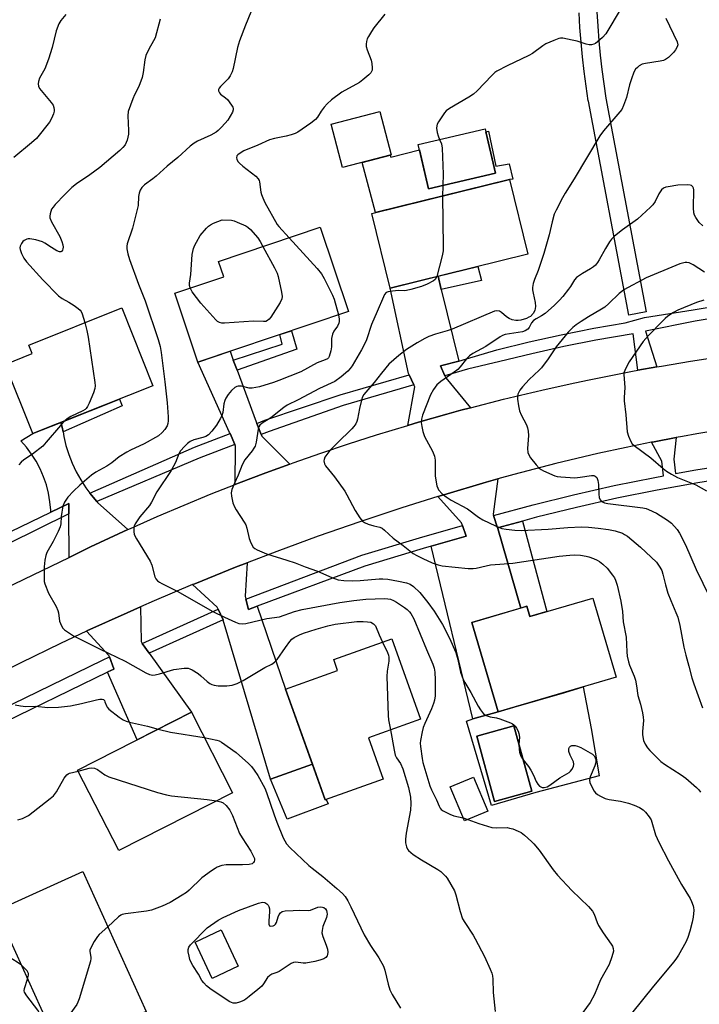
# Model space of a CAD drawing. Units: inches. Extents: x 1243767 to 1249768, y 545454 to 549453.
# Drawn here: x 1243892 to 1244120, y 547120 to 547452 of the extents above; entities that cross this region are included whole.
import ezdxf

# ---------------------------------------------------------------- set-up
doc = ezdxf.new("R2010")
doc.units = ezdxf.units.IN
doc.header["$MEASUREMENT"] = 0
for name, color, linetype in [('BLDG-Footprint', 5, 'Continuous'), ('CULTRL-Pad', 6, 'Continuous'), ('TRANS-Driveway', 251, 'Continuous'), ('TRANS-Non Street Sidewalk', 7, 'Continuous'), ('TRANS-Road', 130, 'Continuous'), ('TRANS-Street Sidewalk', 7, 'Continuous'), ('Undefined', 1, 'Continuous')]:
    doc.layers.add(name, color=color, linetype=linetype)

msp = doc.modelspace()

# ---------------------------------------------------------------- linework, layer by layer
at = {"layer": 'BLDG-Footprint'}
for points, elevation in [([(1244016.58, 547406.22), (1244000.23, 547401.97), (1243996.42, 547416.6), (1244012.77, 547420.86)], 411.43), ([(1244051.71, 547400.1), (1244029.18, 547394.87), (1244025.72, 547409.77), (1244048.25, 547415)], 421.33), ([(1244062.62, 547372.86), (1244016.33, 547361.42), (1244010.13, 547386.51), (1244056.42, 547397.95)], 410.17), ([(1244002.28, 547353.52), (1243951.62, 547336.47), (1243943.8, 547359.69), (1243960.28, 547365.23), (1243958.55, 547370.36), (1243992.75, 547381.87)], 413.17), ([(1243936.42, 547328.52), (1243896.03, 547312.39), (1243886.71, 547335.71), (1243895.82, 547339.35), (1243894.67, 547342.23), (1243925.95, 547354.73)], 416.23), ([(1244084.53, 547257.03), (1244092.38, 547230.38), (1244052.6, 547218.66), (1244043.73, 547248.77), (1244062.32, 547254.24), (1244063.33, 547250.79)], 409.61), ([(1244013.95, 547196.05), (1243994.46, 547189.08), (1243981.12, 547226.35), (1243998.61, 547232.61), (1243997.29, 547236.32), (1244016.81, 547243.31), (1244026.5, 547216.25), (1244008.97, 547209.97)], 414.77), ([(1243963.2, 547191.47), (1243924.93, 547171.98), (1243911.13, 547199.09), (1243949.39, 547218.58)], 417.85), ([(1244063.95, 547191.95), (1244051.45, 547188.53), (1244045.42, 547210.56), (1244057.92, 547213.98)], 410.61), ([(1244049.14, 547185.24), (1244041.28, 547181.97), (1244036.49, 547193.49), (1244044.36, 547196.76)], 411.2), ([(1243934.23, 547117.81), (1243905.19, 547104.65), (1243883.84, 547151.75), (1243912.87, 547164.91)], 417.96), ([(1243965.16, 547133.07), (1243956.44, 547128.93), (1243950.66, 547141.1), (1243959.38, 547145.24)], 427.76)]:
    msp.add_lwpolyline(points, close=True, dxfattribs=dict(at, elevation=elevation))
at = {"layer": 'CULTRL-Pad'}
for points in [[(1244049.34, 547414.24), (1244051.81, 547402.45), (1244056.35, 547403.27), (1244057.56, 547398.1), (1244056.42, 547397.95), (1244011.41, 547386.83), (1244006.86, 547403.69), (1244016.33, 547406.16), (1244016.52, 547405.43), (1244026.13, 547408.01), (1244029.18, 547394.87), (1244051.71, 547400.1), (1244048.48, 547414.01)], [(1243990.16, 547201.11), (1243994.46, 547189.08), (1243994.79, 547189.2), (1243995.46, 547187.75), (1243981.58, 547182.51), (1243976.05, 547196.06)]]:
    msp.add_lwpolyline(points, close=True, dxfattribs=at)
for points in [[(1244081.21, 547227.09, 0), (1244083.97, 547213.14, 0), (1244086.58, 547197.13, 0), (1244065.36, 547191.53, 0), (1244050.37, 547187.14, 0), (1244041.93, 547215.56, 0), (1244044.14, 547216.39, 0), (1244052.6, 547218.66, 0), (1244057.93, 547220.23, 0), (1244075.05, 547225.27, 0)], [(1244045.42, 547210.56, 0), (1244051.45, 547188.53, 0), (1244063.95, 547191.95, 0), (1244057.91, 547213.99, 0)]]:
    msp.add_polyline3d(points, close=True, dxfattribs=at)
at = {"layer": 'TRANS-Driveway'}
msp.add_lwpolyline([(1243932.88, 547241.75), (1243935.24, 547238.45), (1243949.4, 547218.58), (1243931.18, 547209.3), (1243921.13, 547232.08), (1243921.29, 547232.16), (1243923.3, 547233.06), (1243923.29, 547233.18), (1243921.84, 547237.19), (1243921.67, 547237.65), (1243914.15, 547245.88), (1243914.26, 547245.93), (1243927.77, 547252.07), (1243932.24, 547254.03), (1243932.45, 547242.35)], close=True, dxfattribs=at)
at = {"layer": 'TRANS-Non Street Sidewalk'}
for points in [[(1244033.51, 547360.94), (1244032.42, 547365.4), (1244045.75, 547368.69), (1244046.99, 547363.97)], [(1243964.77, 547333.76), (1243963.51, 547337.15), (1243979.94, 547342.57), (1243979.11, 547345.72), (1243983.05, 547347.05), (1243984.93, 547340.81)], [(1243906.2, 547312.99), (1243905.94, 547314.54), (1243905.49, 547316.17), (1243925.16, 547324.03), (1243926.06, 547321.78)], [(1244060.22, 547253.63), (1244052.53, 547280.47), (1244052.46, 547280.67), (1244060.83, 547282.94), (1244069.05, 547252.47), (1244063.33, 547250.79), (1244062.32, 547254.24)]]:
    msp.add_lwpolyline(points, close=True, dxfattribs=at)
at = {"layer": 'TRANS-Road'}
for points in [[(1244033.51, 547360.94), (1244039.44, 547336.84), (1244033.28, 547335.22), (1244034.68, 547331.86), (1244034.98, 547331.14), (1244043.38, 547321.09), (1244040.08, 547320.24), (1244035.33, 547318.94), (1244025.85, 547316.25), (1244022.21, 547315.15), (1244024.58, 547328.14), (1244024.26, 547328.83), (1244022.69, 547332.21), (1244022.5, 547332.61), (1244016.33, 547361.42), (1244032.42, 547365.4)], [(1243963.51, 547337.15), (1243964.77, 547333.76), (1243971.21, 547316.35), (1243971.41, 547315.85), (1243972.88, 547312.05), (1243973.06, 547311.58), (1243982.52, 547302.15), (1243974.42, 547299.19), (1243965.21, 547295.68), (1243964.18, 547295.27), (1243964.2, 547308.19), (1243963.99, 547308.68), (1243962.4, 547312.43), (1243962.28, 547312.74), (1243951.62, 547336.48), (1243962.42, 547340.11)], [(1243906.2, 547312.99), (1243906.47, 547311.43), (1243907.2, 547308.37), (1243908.15, 547305.35), (1243909.29, 547302.41), (1243910.63, 547299.55), (1243912.16, 547296.79), (1243913.86, 547294.14), (1243915.23, 547292.3), (1243915.75, 547291.61), (1243917.56, 547289.49), (1243917.8, 547289.21), (1243928, 547280.05), (1243915.45, 547274.23), (1243908.22, 547270.73), (1243908.15, 547285.39), (1243908.13, 547288.9), (1243902.09, 547285.97), (1243902.09, 547286.59), (1243901.82, 547289.47), (1243901.32, 547292.32), (1243900.61, 547295.12), (1243899.68, 547297.86), (1243898.53, 547300.51), (1243897.18, 547303.07), (1243895.64, 547305.51), (1243893.91, 547307.83), (1243892, 547310), (1243896.03, 547312.39), (1243905.49, 547316.17), (1243905.94, 547314.54)], [(1244051.12, 547284.83), (1244052.46, 547280.67), (1244052.53, 547280.47), (1244060.22, 547253.63), (1244043.73, 547248.77), (1244052.6, 547218.66), (1244044.14, 547216.39), (1244030.08, 547274.54), (1244041.86, 547277.85), (1244040.63, 547281.42), (1244040.32, 547282.32), (1244032.38, 547291.2), (1244034.37, 547291.82), (1244048.61, 547296.04), (1244052.48, 547297.12), (1244050.99, 547285.25)], [(1243967.73, 547256.69), (1243968.57, 547253.13), (1243971.58, 547254.29), (1243981.12, 547226.35), (1243990.16, 547201.11), (1243976.04, 547196.06), (1243960.14, 547249.55), (1243960.09, 547249.65), (1243958.41, 547253.26), (1243958.1, 547253.94), (1243949.82, 547261.53), (1243950.52, 547261.82), (1243964.29, 547267.38), (1243968.13, 547268.86), (1243967.5, 547257.67)]]:
    msp.add_lwpolyline(points, close=True, dxfattribs=at)
for points in [[(1243877.68, 547255.96), (1243908.22, 547270.73), (1243915.45, 547274.23), (1243928, 547280.05), (1243928.86, 547280.44), (1243937.87, 547284.43), (1243946.93, 547288.31), (1243956.04, 547292.06), (1243964.18, 547295.27), (1243965.21, 547295.68), (1243974.42, 547299.19), (1243982.52, 547302.15), (1243983.67, 547302.57), (1243992.97, 547305.83), (1244002.31, 547308.96), (1244011.7, 547311.97), (1244022.21, 547315.15), (1244025.85, 547316.25), (1244035.33, 547318.94), (1244040.08, 547320.24), (1244043.38, 547321.09), (1244054.39, 547323.95), (1244063.97, 547326.26), (1244068.77, 547327.37), (1244078.4, 547329.49), (1244083.25, 547330.5), (1244097.84, 547333.37), (1244099.67, 547333.71), (1244106.06, 547334.87), (1244107.59, 547335.15), (1244117.37, 547336.8), (1244132.06, 547339.08)], [(1244129.03, 547313.88), (1244119.46, 547312.3), (1244114.69, 547311.45), (1244112.54, 547311.04), (1244105.16, 547309.66), (1244104.27, 547309.48), (1244095.66, 547307.73), (1244086.18, 547305.66), (1244081.46, 547304.58), (1244072.03, 547302.31), (1244067.33, 547301.12), (1244057.95, 547298.65), (1244052.48, 547297.12), (1244048.61, 547296.04), (1244034.37, 547291.82), (1244032.38, 547291.2), (1244020.21, 547287.39), (1244006.11, 547282.72), (1243992.09, 547277.83), (1243978.15, 547272.72), (1243968.13, 547268.86), (1243964.29, 547267.38), (1243950.52, 547261.82), (1243949.82, 547261.53), (1243936.84, 547256.04), (1243932.24, 547254.03), (1243927.77, 547252.07), (1243914.26, 547245.93), (1243914.15, 547245.88), (1243905.3, 547241.72), (1243891.95, 547235.22), (1243838.28, 547208.42)]]:
    msp.add_lwpolyline(points, dxfattribs=at)
at = {"layer": 'TRANS-Street Sidewalk'}
for points in [[(1244085.87, 547454.43), (1244086.15, 547449.57), (1244086.52, 547444.69), (1244086.98, 547439.87), (1244087.53, 547435), (1244088.16, 547430.2), (1244088.89, 547425.38), (1244102.48, 547353.45), (1244096.59, 547352.33), (1244082.98, 547424.34), (1244082.96, 547424.43), (1244082.23, 547429.34), (1244081.58, 547434.28), (1244081.01, 547439.23), (1244080.54, 547444.2), (1244080.16, 547449.17), (1244079.87, 547454.14)], [(1244129.73, 547352.09), (1244118.88, 547350.24), (1244102.2, 547346.91), (1244106.06, 547334.87), (1244099.67, 547333.71), (1244098.04, 547345.99), (1244085.55, 547343.9), (1244074.74, 547341.73), (1244063.96, 547339.31), (1244053.24, 547336.66), (1244042.3, 547334.09), (1244034.68, 547331.86), (1244033.28, 547335.22), (1244039.44, 547336.84), (1244042.02, 547337.53), (1244052.22, 547340.6), (1244063.03, 547343.28), (1244073.89, 547345.71), (1244084.81, 547347.91), (1244095.4, 547349.73), (1244101.85, 547351.44), (1244118.26, 547354.05), (1244129.13, 547355.9)]]:
    msp.add_lwpolyline(points, dxfattribs=at)
for points in [[(1244024.26, 547328.83), (1244000.45, 547321.88), (1243975.54, 547313.06), (1243972.88, 547312.05), (1243971.41, 547315.85), (1243974.16, 547316.89), (1243999.5, 547325.44), (1244022.69, 547332.21)], [(1243963.99, 547308.68), (1243952, 547304.12), (1243917.56, 547289.49), (1243915.75, 547291.61), (1243915.23, 547292.3), (1243950.44, 547307.88), (1243962.4, 547312.43)], [(1244142.27, 547303.56), (1244142.7, 547299.22), (1244131.97, 547297.75), (1244119.83, 547295.85), (1244106.17, 547293.37), (1244092.56, 547290.6), (1244079.01, 547287.55), (1244065.54, 547284.22), (1244060.83, 547282.94), (1244052.46, 547280.67), (1244051.12, 547284.83), (1244064.44, 547288.44), (1244078.01, 547291.8), (1244091.65, 547294.87), (1244105.34, 547297.65), (1244108.32, 547298.19), (1244107.74, 547303.15), (1244104.27, 547309.48), (1244105.16, 547309.66), (1244112.54, 547311.04), (1244111.74, 547303.84), (1244112.28, 547298.91), (1244119.1, 547300.15), (1244131.33, 547302.06)], [(1243908.15, 547285.39), (1243867.4, 547265.25), (1243866.47, 547266.34), (1243865.12, 547268.14), (1243902.09, 547285.97), (1243908.13, 547288.9)], [(1244030.08, 547274.54), (1244027.36, 547273.7), (1244007.77, 547267.74), (1243971.58, 547254.29), (1243968.57, 547253.13), (1243967.73, 547256.69), (1244006.8, 547271.49), (1244026.16, 547277.29), (1244040.63, 547281.42), (1244041.86, 547277.85)], [(1243960.09, 547249.65), (1243935.24, 547238.45), (1243932.88, 547241.75), (1243958.41, 547253.26)], [(1243921.13, 547232.08), (1243869.46, 547206.97), (1243835.95, 547190.73), (1243863.42, 547133.7), (1243859.98, 547132.11), (1243832.42, 547189.34), (1243830.9, 547193), (1243825.4, 547193.09), (1243825.7, 547194.13), (1243826.5, 547196.15), (1243827.46, 547198.1), (1243828.59, 547199.95), (1243829.88, 547201.69), (1243830.15, 547202), (1243830.84, 547202.78), (1243834.49, 547194.86), (1243867.55, 547210.9), (1243919.44, 547236.11), (1243921.84, 547237.19), (1243923.29, 547233.18), (1243923.3, 547233.06), (1243921.29, 547232.16)]]:
    msp.add_lwpolyline(points, close=True, dxfattribs=at)
at = {"layer": 'Undefined'}
for p, q in [((1244034.06, 547396, 410), (1244033.86, 547392.37, 410)), ((1244040.87, 547182.96, 412), (1244042.46, 547182.46, 412))]:
    msp.add_line(p, q, dxfattribs=at)
for points, elevation in [([(1243970.37, 547456.79), (1243967.63, 547449.98), (1243965.58, 547444.61), (1243964.97, 547442.4), (1243963.43, 547435.35), (1243963.09, 547434.23), (1243962.44, 547432.9), (1243961.8, 547431.9), (1243961.24, 547431.25), (1243959.2, 547429.3), (1243958.74, 547428.67), (1243958.56, 547428.24), (1243958.57, 547427.79), (1243958.85, 547427.15), (1243959.22, 547426.75), (1243960.89, 547425.51), (1243961.51, 547424.9), (1243962.9, 547423.05), (1243963.31, 547422.34), (1243963.48, 547421.86), (1243963.5, 547421.37), (1243963.25, 547420.64), (1243961.62, 547417.96), (1243960.82, 547416.95), (1243959.44, 547415.48), (1243958.39, 547414.44), (1243957.69, 547413.9), (1243955.93, 547412.91), (1243951.5, 547410.87), (1243950.32, 547410.17), (1243948.96, 547409.23), (1243944.81, 547405.32), (1243941.3, 547402.43), (1243937.53, 547399.1), (1243936.42, 547398.2), (1243933.59, 547396.18), (1243932.7, 547395.23), (1243932.17, 547394.36), (1243931.84, 547393.33), (1243931.62, 547392.27), (1243931.45, 547389.24), (1243931.18, 547387.81), (1243929.53, 547381.53), (1243927.81, 547376.3), (1243927.66, 547375.47), (1243927.69, 547374.64), (1243927.98, 547372.96), (1243928.55, 547371.02), (1243931.55, 547362.77), (1243933.89, 547357.13), (1243938.24, 547344.08), (1243938.89, 547341.72), (1243939.23, 547339.75), (1243940.5, 547329.84), (1243941.29, 547322.77), (1243941.59, 547318.05), (1243941.58, 547316.65), (1243941.49, 547315.83), (1243941.22, 547315.01), (1243940.48, 547313.81), (1243939.57, 547312.77), (1243938.31, 547311.69), (1243933.48, 547308.93), (1243928.95, 547306.83), (1243927.65, 547306.14), (1243925.12, 547304.52), (1243922.6, 547302.59), (1243920.91, 547301.43), (1243917.28, 547299.38), (1243915.84, 547298.4), (1243911.88, 547294.98), (1243909.76, 547293.02), (1243907.81, 547290.95), (1243906.73, 547289.26), (1243906.18, 547287.94), (1243905.76, 547285.94), (1243905.55, 547284.49), (1243905.47, 547281.99), (1243905.27, 547280.97), (1243904.57, 547279.4), (1243902.83, 547276.05), (1243900.77, 547272.41), (1243900.42, 547271.37), (1243900.04, 547269.76), (1243899.85, 547267.49), (1243899.83, 547263.45), (1243899.91, 547262.6), (1243900.11, 547261.78), (1243901.34, 547258.62), (1243903.85, 547254.19), (1243904.5, 547252.86), (1243904.72, 547252.03), (1243905.06, 547249.21), (1243905.7, 547247.61), (1243906.15, 547246.88), (1243906.74, 547246.27), (1243907.7, 547245.59), (1243909.73, 547244.35), (1243918.73, 547239.8), (1243927.12, 547235.76), (1243934.04, 547231.89), (1243935.28, 547231.27), (1243936.39, 547231.05), (1243937.24, 547231.12), (1243938.65, 547231.48), (1243943.54, 547233), (1243946.94, 547233.37), (1243948.34, 547233.36), (1243948.88, 547233.23), (1243949.67, 547232.88), (1243951.69, 547231.62), (1243952.61, 547230.88), (1243954.7, 547228.87), (1243955.59, 547228.21), (1243956.29, 547227.88), (1243957.03, 547227.65), (1243958.46, 547227.49), (1243961.38, 547227.45), (1243963.13, 547227.72), (1243964.81, 547228.24), (1243966.85, 547229.28), (1243969.1, 547230.55), (1243974.13, 547233.61), (1243976.51, 547234.81), (1243977.39, 547235.38), (1243978.28, 547236.33), (1243981.02, 547240.38), (1243982.5, 547242.4), (1243983.22, 547243.16), (1243984.01, 547243.77), (1243985.77, 547244.67), (1243987.14, 547245.18), (1243991.34, 547246.54), (1243995.32, 547247.66), (1243997.74, 547248.18), (1244005.11, 547249.11), (1244007.2, 547249.18), (1244008.69, 547249.06), (1244009.83, 547248.85), (1244010.73, 547248.36), (1244011.36, 547247.64), (1244012.56, 547244.69), (1244013.72, 547242.21)], 414), ([(1244094, 547455.69), (1244088.85, 547447.04), (1244087.71, 547445.79), (1244086.03, 547444.27), (1244085.36, 547443.78), (1244084.87, 547443.53), (1244084.09, 547443.32), (1244083.29, 547443.28), (1244082.21, 547443.5), (1244079.26, 547444.51), (1244077.58, 547444.94), (1244074.43, 547445.51), (1244073.59, 547445.53), (1244073.03, 547445.42), (1244071.36, 547444.81), (1244068.64, 547443.6), (1244067.65, 547442.99), (1244064.15, 547440.43), (1244063, 547439.72), (1244055.62, 547436.26), (1244052.2, 547434.45), (1244051.5, 547433.96), (1244050.51, 547433.04), (1244045.54, 547427.84), (1244044.28, 547426.65), (1244042.81, 547425.69), (1244036.28, 547421.85), (1244035.19, 547421.08), (1244034.61, 547420.47), (1244032.53, 547417.33), (1244032.14, 547416.57), (1244031.97, 547416.05), (1244031.93, 547415.23), (1244032.13, 547413.8), (1244032.42, 547412.68), (1244032.94, 547411.45)], 410), ([(1243907.13, 547453.53), (1243905.51, 547451.56), (1243904.82, 547450.35), (1243903.91, 547448), (1243902.57, 547442.47), (1243901.35, 547438.52), (1243900.06, 547435.28), (1243898.27, 547432.06), (1243897.92, 547430.96), (1243897.8, 547430.13), (1243897.92, 547429.36), (1243898.32, 547428.64), (1243902.21, 547423.9), (1243902.86, 547422.96), (1243903.16, 547422.22), (1243903.27, 547421.46), (1243903.23, 547420.93), (1243903.01, 547420.11), (1243902.36, 547418.5), (1243901.65, 547417.27), (1243897.26, 547411.82), (1243895.62, 547410.3), (1243889.63, 547405.4)], 418), ([(1243938.93, 547452), (1243937.17, 547445.65), (1243936.66, 547444.62), (1243935.07, 547441.86), (1243934.1, 547439.76), (1243933.75, 547438.29), (1243933.22, 547434.03), (1243932.83, 547432.34), (1243931.73, 547429.28), (1243930.25, 547426.47), (1243929.66, 547425.16), (1243928.14, 547420.85), (1243927.98, 547419.44), (1243928.29, 547414.48), (1243928.28, 547413.25), (1243927.78, 547411.26), (1243927.09, 547409.65), (1243926.37, 547408.77), (1243925.33, 547407.76), (1243918.61, 547401.97), (1243915.26, 547399.5), (1243910.79, 547396.48), (1243909.18, 547395.26), (1243906.76, 547392.87), (1243903.59, 547389.5), (1243902.85, 547388.65), (1243902.37, 547387.97), (1243902.05, 547387.22), (1243901.83, 547386.43), (1243901.74, 547385.63), (1243901.81, 547385.09), (1243902.37, 547383.76), (1243905.09, 547378.76), (1243905.78, 547377.13), (1243906.1, 547375.98), (1243906.21, 547375.13), (1243906.16, 547374.66), (1243906.02, 547374.19), (1243905.65, 547373.67), (1243905.48, 547373.58), (1243905.06, 547373.58), (1243904.08, 547373.97), (1243902.29, 547375.03), (1243900.11, 547376.55), (1243899.34, 547376.94), (1243897.07, 547377.6), (1243895.06, 547378.01), (1243894.51, 547378.03), (1243894, 547377.92), (1243893.12, 547377.39), (1243892.73, 547377.04), (1243892.23, 547376.42), (1243891.8, 547375.48), (1243891.72, 547374.98), (1243891.78, 547374.43), (1243892.25, 547373.05), (1243893.01, 547371.44), (1243893.88, 547370.26), (1243899.45, 547364.16), (1243904.67, 547358.82), (1243905.92, 547357.88), (1243908.18, 547356.61), (1243909.9, 547355.52), (1243911.33, 547354.53), (1243911.95, 547353.98), (1243912.29, 547353.53), (1243912.65, 547352.75), (1243913.56, 547349.78)], 416), ([(1244014.55, 547453.59), (1244010.8, 547449), (1244009.99, 547447.81), (1244008.96, 547446.08), (1244008.6, 547445.3), (1244008.37, 547444.46), (1244008.24, 547443.59), (1244008.25, 547442.73), (1244008.55, 547441.63), (1244009.95, 547438.12), (1244010.17, 547436.98), (1244010.29, 547435.56), (1244010.19, 547434.74), (1244010.02, 547434.31), (1244009.74, 547433.89), (1244009.15, 547433.25), (1244007.11, 547431.5), (1244005.97, 547430.63), (1244000.02, 547427.34), (1243996.56, 547424.76), (1243995.04, 547423.41), (1243994.06, 547422.36), (1243993.1, 547421.01), (1243991.8, 547418.94), (1243991.16, 547418.18), (1243989.64, 547416.97), (1243985.2, 547413.93), (1243984.28, 547413.47), (1243983.02, 547413.05), (1243981.35, 547412.61), (1243977.38, 547411.77), (1243975.7, 547411.27), (1243971.79, 547409.52), (1243967.05, 547407.6), (1243965.43, 547406.64), (1243965.05, 547406.31), (1243964.74, 547405.89), (1243964.55, 547405.21), (1243964.66, 547404.76), (1243965.06, 547404.08), (1243965.6, 547403.43), (1243966.69, 547402.46), (1243971.12, 547399.05), (1243971.89, 547398.24), (1243972.19, 547397.66), (1243972.35, 547397.13), (1243972.82, 547393.71), (1243973.01, 547392.87), (1243973.41, 547391.79), (1243974.16, 547390.23), (1243978.3, 547382.77), (1243978.82, 547382.11), (1243982.34, 547378.37)], 412), ([(1244109.1, 547452.24), (1244112.88, 547444.34), (1244113.07, 547443.35), (1244112.9, 547442.62), (1244112.34, 547441.61), (1244111.61, 547440.7), (1244109.96, 547439.09), (1244108.91, 547438.33), (1244108.24, 547438.05), (1244107.17, 547437.78), (1244102.18, 547437.07), (1244101.1, 547436.82), (1244100.13, 547436.27), (1244099.47, 547435.71), (1244098.88, 547435.07), (1244098.31, 547434.07), (1244097.49, 547431.85), (1244096.84, 547429.88), (1244095.77, 547425.54), (1244094.8, 547422.84), (1244094.21, 547421.56), (1244092.95, 547419.92), (1244088.06, 547414.33), (1244086.89, 547412.71), (1244078.24, 547398.14), (1244075.2, 547393.39), (1244074.31, 547391.84), (1244072.1, 547387.65), (1244071.51, 547386.3), (1244070.8, 547383.76), (1244069.76, 547379.35), (1244067.97, 547373.06), (1244066.13, 547367.37), (1244064.87, 547364.24), (1244064.47, 547362.93), (1244064.2, 547361.6), (1244064.18, 547360.78), (1244064.37, 547359.66), (1244065.09, 547356.56), (1244065.18, 547355.17), (1244065, 547353.85), (1244064.43, 547352.84), (1244063.48, 547351.87), (1244063.01, 547351.56), (1244062.21, 547351.18), (1244060.23, 547350.54), (1244059.4, 547350.43), (1244058.57, 547350.45), (1244057.34, 547350.7), (1244056.36, 547351.15), (1244055.45, 547351.76), (1244053.76, 547353.17), (1244053.03, 547353.58), (1244052.23, 547353.78), (1244051.39, 547353.67), (1244037.11, 547347.62), (1244035.44, 547347.04), (1244031.5, 547345.9), (1244029.27, 547345.06), (1244027.95, 547344.41), (1244025.38, 547342.98), (1244021.79, 547340.67), (1244019.17, 547338.72), (1244015.86, 547335.73), (1244013.4, 547332.8), (1244010.95, 547329.63), (1244008.77, 547327.14), (1244007.46, 547325.53), (1244007, 547324.79), (1244006.6, 547323.71), (1244005.92, 547320.86), (1244005.34, 547317.22), (1244005.08, 547316.44), (1244004.71, 547315.73), (1244004.11, 547314.83), (1244003.41, 547314), (1243998.42, 547309.22), (1243996, 547306.72), (1243994.97, 547305.39), (1243994.35, 547304.44), (1243994.05, 547303.69), (1243994, 547303.21), (1243994.15, 547302.24), (1243994.52, 547301.51), (1243997.61, 547297.84), (1244001.02, 547292.97), (1244001.75, 547291.76), (1244004.48, 547286.5), (1244006.07, 547284.04), (1244006.97, 547282.94), (1244007.63, 547282.47), (1244008.9, 547281.93), (1244010.77, 547281.34), (1244012.81, 547280.88), (1244013.55, 547280.56), (1244014.43, 547279.88), (1244017.32, 547277.14), (1244020.66, 547274.67), (1244024.03, 547272.04), (1244025.24, 547271.32), (1244027.25, 547270.3), (1244030.41, 547268.91), (1244032.48, 547268.22), (1244033.84, 547267.92), (1244042.49, 547267.02), (1244044.17, 547266.95), (1244045.28, 547267.09), (1244048.63, 547267.91), (1244050.05, 547268.17), (1244053.23, 547268.46), (1244057.6, 547268.73), (1244073.22, 547271.09), (1244076.8, 547271.51), (1244078.27, 547271.58), (1244080.29, 547271.42), (1244082.3, 547271.14), (1244083.11, 547270.93), (1244084.7, 547270.35), (1244085.98, 547269.79), (1244086.72, 547269.36), (1244087.86, 547268.46), (1244089.36, 547267.05), (1244091.12, 547264.78), (1244091.73, 547263.81), (1244092.11, 547263.03), (1244092.63, 547261.38), (1244093.92, 547255.94), (1244094.51, 547252.44), (1244094.67, 547248.96), (1244095.76, 547243.81), (1244095.91, 547238.86), (1244096.07, 547237.44), (1244096.46, 547235.5), (1244096.78, 547234.42), (1244098.42, 547230.74), (1244098.9, 547229.4), (1244099.24, 547227.48), (1244099.61, 547224.23), (1244100.54, 547221.26), (1244101.19, 547218.38), (1244101.45, 547216.92), (1244101.52, 547215.77), (1244101.18, 547212.11), (1244101.18, 547211), (1244101.55, 547209.1), (1244102.13, 547207.82), (1244102.92, 547206.61), (1244103.64, 547205.69), (1244107.43, 547201.98), (1244108.58, 547201.12), (1244114.17, 547197.5), (1244115.79, 547196.36), (1244119.38, 547193.24), (1244120.17, 547192.43), (1244120.75, 547191.67)], 408), ([(1244032.94, 547411.45), (1244033.56, 547409.97), (1244033.82, 547408.55), (1244034.18, 547399.75), (1244034.06, 547396)], 410), ([(1244121.56, 547382.33), (1244120.23, 547383.52), (1244119.13, 547385.15), (1244118.76, 547385.9), (1244118.5, 547386.7), (1244118.37, 547388.45), (1244118.45, 547394.44), (1244118.37, 547394.99), (1244118.19, 547395.46), (1244117.69, 547395.9), (1244117.25, 547396.09), (1244116.46, 547396.2), (1244113.06, 547396.07), (1244109.85, 547395.55), (1244109.01, 547395.34), (1244108.24, 547395.01), (1244107.65, 547394.48), (1244107.15, 547393.84), (1244106.72, 547393.13), (1244105.49, 547390.57), (1244104.71, 547389.48), (1244103.9, 547388.62), (1244099.52, 547384.56), (1244094.5, 547381.04), (1244091.79, 547378.85), (1244090.75, 547377.86), (1244090.07, 547376.95), (1244088.73, 547374.77), (1244086.68, 547370.94), (1244086.07, 547370), (1244085.37, 547369.12), (1244084.72, 547368.53), (1244083.76, 547367.83), (1244080.96, 547366.32), (1244079.04, 547364.97), (1244078.33, 547364.14), (1244077.01, 547361.97), (1244076.35, 547361.02), (1244074.37, 547358.56), (1244073.26, 547357.3), (1244071.64, 547355.7), (1244068.46, 547352.87), (1244067.19, 547352.01), (1244065.37, 547351.06), (1244064.54, 547350.46), (1244063.9, 547349.74), (1244063.04, 547348.15), (1244062.6, 547347.54), (1244061.77, 547347), (1244060.78, 547346.67), (1244055.02, 547345.72), (1244054.06, 547345.41), (1244053.32, 547345.03), (1244048.44, 547341.7), (1244044.16, 547339.36), (1244042.96, 547338.57), (1244041.93, 547337.59), (1244039.82, 547334.84), (1244039.03, 547334), (1244037.85, 547333.08), (1244033.31, 547329.93), (1244032.02, 547328.87), (1244030.84, 547327.25), (1244029.86, 547325.48), (1244027.18, 547318.6), (1244026.86, 547317.25), (1244026.77, 547316.16), (1244026.97, 547314.74), (1244027.32, 547313.05), (1244027.87, 547311.4), (1244030.58, 547306.43), (1244031.2, 547304.84), (1244031.44, 547303.46), (1244031.39, 547299.77), (1244031.49, 547298.03), (1244032, 547294.79), (1244032.28, 547293.97), (1244032.58, 547293.48), (1244033.75, 547292.15), (1244035.1, 547291.05), (1244036.81, 547290), (1244042.32, 547287.01), (1244046.03, 547284.23), (1244047.43, 547283.31), (1244051.7, 547281.36), (1244053.87, 547280.48), (1244055.3, 547280.17), (1244058.25, 547279.84), (1244060.33, 547279.79), (1244069.49, 547280.17), (1244076.04, 547280.8), (1244080.7, 547281.04), (1244083.03, 547280.92), (1244086.3, 547280.54), (1244089.78, 547280.08), (1244091.99, 547279.69), (1244094.44, 547278.87), (1244095.19, 547278.47), (1244096.13, 547277.81), (1244100.58, 547274.17), (1244105.92, 547269.05), (1244107.06, 547267.46), (1244107.68, 547266.27), (1244108.07, 547265.01), (1244108.94, 547261.43), (1244109.78, 547258.67), (1244110.71, 547256.19), (1244112.44, 547252.21), (1244113.06, 547250.56), (1244113.72, 547247.8), (1244115.07, 547240.45), (1244115.76, 547237.74), (1244116.82, 547234.07), (1244117.8, 547230.16), (1244118.46, 547228.17), (1244121.44, 547220.05)], 406), ([(1244033.86, 547392.37), (1244034.18, 547375.45), (1244034.16, 547373.96), (1244033.83, 547372.22), (1244031.95, 547365.28)], 410), ([(1243948.97, 547361.43), (1243948.77, 547362.27), (1243948.78, 547363.11), (1243949.23, 547365.96), (1243949.67, 547372.67), (1243950.15, 547374.69), (1243950.56, 547375.8), (1243951.07, 547376.85), (1243952.4, 547379.12), (1243954.48, 547381.63), (1243955.11, 547382.25), (1243955.81, 547382.73), (1243956.84, 547383.23), (1243959.81, 547384.43), (1243962.94, 547384.23), (1243963.77, 547384.05), (1243964.84, 547383.64), (1243967.71, 547382.31), (1243968.41, 547381.86), (1243969.24, 547381.13), (1243971.73, 547378.3), (1243972.52, 547377.06), (1243973.45, 547375.38)], 414), ([(1243973.45, 547375.38), (1243977.38, 547368.24), (1243978.29, 547366.39), (1243978.62, 547365.26), (1243979.78, 547360.03), (1243979.99, 547358.6), (1243979.89, 547357.79), (1243979.27, 547356.53), (1243976.14, 547351.59), (1243975.62, 547350.91), (1243975.03, 547350.43), (1243974.4, 547350.19), (1243973.65, 547350.1), (1243970.29, 547350.27), (1243960.53, 547349.6), (1243959.66, 547349.6), (1243958.88, 547349.77), (1243958.22, 547350.14), (1243957.58, 547350.73), (1243952.63, 547356.36), (1243949.68, 547360.16), (1243948.97, 547361.43)], 414), ([(1243982.34, 547378.37), (1243991.75, 547368.03), (1243993.23, 547366.19), (1243994.11, 547364.64), (1243996.92, 547359.03), (1243997.42, 547357.66), (1243998.93, 547352.4)], 412), ([(1244122.11, 547366.73), (1244118.26, 547369.28), (1244116.96, 547369.91), (1244116.16, 547370.05), (1244115.62, 547370.03), (1244113.73, 547369.54), (1244112.4, 547369.05), (1244102.45, 547364.86), (1244094.93, 547360.79), (1244094.2, 547360.3), (1244093.33, 547359.56), (1244089.9, 547356.17), (1244088.51, 547355), (1244087.41, 547354.27), (1244082.98, 547351.68), (1244080.53, 547350.12), (1244078.83, 547348.99), (1244077.76, 547348.1), (1244076.23, 547346.53), (1244072.17, 547341.62), (1244069.46, 547337.61), (1244067.18, 547334.6), (1244066.38, 547333.76), (1244063.03, 547330.63), (1244060.8, 547328.14), (1244059.97, 547327.03), (1244059.27, 547325.63), (1244059.11, 547324.87), (1244059.14, 547324.04), (1244059.48, 547321.78), (1244059.83, 547320.11), (1244060.38, 547318.77), (1244062.12, 547315.36), (1244062.51, 547314.29), (1244062.76, 547313.2), (1244062.8, 547311.74), (1244062.52, 547307.42), (1244062.67, 547306.03), (1244063.04, 547304.97), (1244063.47, 547304.26), (1244065.46, 547301.83), (1244066.44, 547300.81), (1244067.13, 547300.31), (1244067.91, 547299.89), (1244071.69, 547298.19), (1244072.53, 547297.95), (1244073.7, 547297.81), (1244078.44, 547297.55), (1244080.2, 547297.68), (1244083.99, 547298.25), (1244084.81, 547298.24), (1244085.28, 547298.1), (1244085.8, 547297.63), (1244086.16, 547296.64), (1244086.38, 547295.22), (1244086.52, 547291.96), (1244086.65, 547290.83), (1244086.91, 547290.09), (1244087.46, 547289.57), (1244088.44, 547289.11), (1244089.57, 547288.85), (1244101.31, 547287.35), (1244102.48, 547287.13), (1244103.26, 547286.87), (1244105.91, 547285.6), (1244109.64, 547283.29), (1244110.95, 547282.19), (1244112.9, 547280.12), (1244113.68, 547278.89), (1244115.72, 547274.92), (1244119.3, 547266.58), (1244123.75, 547257.46)], 404), ([(1244031.95, 547365.28), (1244031.46, 547364.32), (1244030.83, 547363.79), (1244028.75, 547362.73), (1244026.84, 547361.98), (1244023.21, 547360.89), (1244021.82, 547360.55), (1244020.99, 547360.47), (1244019.08, 547360.57), (1244017.03, 547360.4), (1244015.62, 547360.17), (1244014.91, 547359.86), (1244014.4, 547359.26), (1244014.01, 547358.5), (1244011.94, 547353.48), (1244010.01, 547349.14), (1244008.31, 547343.95), (1244007.48, 547342.09), (1244006.65, 547340.55), (1244003.46, 547335.22), (1244002.81, 547334.28), (1244002.06, 547333.39), (1243999.82, 547331.48), (1243997.69, 547329.92), (1243992.54, 547327.57), (1243985.31, 547323.8), (1243981.59, 547321.97), (1243980.47, 547321.17), (1243976.13, 547317.68), (1243973.27, 547315.89), (1243972.48, 547315.23), (1243972.12, 547314.69), (1243971.85, 547313.92), (1243971.17, 547309.5), (1243970.82, 547308.21), (1243970.43, 547307.5), (1243969.8, 547306.6), (1243967.4, 547303.56), (1243966.52, 547301.9), (1243965.18, 547298.4), (1243963.9, 547295.68), (1243963.03, 547293.56), (1243962.77, 547292.48), (1243962.85, 547291.36), (1243963.39, 547289.08), (1243963.88, 547287.73), (1243964.46, 547286.73), (1243967.18, 547282.63), (1243967.72, 547281.62), (1243968.05, 547280.52), (1243968.79, 547277.13), (1243969.39, 547275.57), (1243970.2, 547274.18), (1243970.8, 547273.66), (1243971.51, 547273.25), (1243974.63, 547271.92), (1243981.51, 547269.82), (1243984.27, 547268.89), (1243987.67, 547267.48), (1243991.88, 547266.02), (1243996.65, 547263.92), (1243998.77, 547263.19), (1244000.74, 547262.93), (1244003.6, 547262.8), (1244006.2, 547262.89), (1244012.63, 547263.44), (1244013.78, 547263.45), (1244015.51, 547263.33), (1244019.07, 547262.75), (1244021.77, 547262.13), (1244023.06, 547261.68), (1244024.19, 547260.93), (1244026.3, 547258.84), (1244029.02, 547255.54), (1244031.1, 547252.62), (1244033.92, 547248.11), (1244036.24, 547243.51), (1244038.44, 547238.64), (1244039.09, 547236.36), (1244040, 547232.01), (1244040.87, 547229.58), (1244041.42, 547228.54), (1244043.45, 547225.24), (1244045.93, 547220.57), (1244046.66, 547219.35), (1244047.67, 547218.08), (1244048.6, 547217.49), (1244049.96, 547217.03), (1244052.11, 547216.65), (1244053.21, 547216.35), (1244056.75, 547215.01), (1244057.51, 547214.63), (1244057.96, 547214.31), (1244058.33, 547213.91), (1244058.79, 547213.19), (1244059.32, 547212.16), (1244059.62, 547211.36), (1244059.77, 547210.23), (1244059.64, 547207.67)], 410), ([(1244121.88, 547357.34), (1244119.36, 547356.6), (1244113.11, 547353.97), (1244111.6, 547353.13), (1244109.68, 547351.89), (1244108.79, 547351.17), (1244107.77, 547350.16), (1244103.37, 547345.56), (1244101.43, 547343.42), (1244096.74, 547336.54), (1244096, 547335.28), (1244095.22, 547333.67), (1244094.97, 547332.84), (1244094.92, 547332.29), (1244095.26, 547327.95), (1244095.05, 547324.61), (1244095.09, 547323.44), (1244095.6, 547318.7), (1244096.07, 547312.98), (1244096.47, 547311.57), (1244097.28, 547309.69), (1244097.77, 547308.98), (1244098.4, 547308.38), (1244103.97, 547304.23), (1244108.12, 547300.61), (1244109.26, 547299.73), (1244110.95, 547298.72), (1244112.94, 547297.67), (1244119.19, 547295.14), (1244122.8, 547293.08)], 402), ([(1243998.93, 547352.4), (1243999.16, 547350.94), (1243999.12, 547350.13), (1243999.02, 547349.56), (1243998.62, 547348.57), (1243997.37, 547346.88), (1243996.9, 547345.93), (1243996.6, 547344.39), (1243996.52, 547341.65), (1243996.32, 547340.26), (1243995.78, 547338.4), (1243995.52, 547337.95), (1243995.15, 547337.59), (1243994.44, 547337.2), (1243991.74, 547336.22), (1243986.22, 547333.24), (1243978.86, 547330.3), (1243977.02, 547329.64), (1243972.33, 547328.17), (1243969.9, 547327.73), (1243968.86, 547327.74), (1243966.22, 547328.32), (1243965.14, 547328.37), (1243964.65, 547328.24), (1243963.98, 547327.87), (1243962.91, 547326.9), (1243961.82, 547325.53), (1243961.03, 547324.32), (1243960.64, 547323.57), (1243960.33, 547322.46), (1243959.93, 547319.46), (1243959.59, 547318.39), (1243959.14, 547317.36), (1243957.84, 547315.29), (1243956.33, 547313.27), (1243955.18, 547312.03), (1243954.29, 547311.42), (1243953.26, 547311.07), (1243950.23, 547310.3), (1243948.95, 547309.73), (1243948.07, 547309.04), (1243947.03, 547308.08), (1243945.71, 547306.62), (1243945.18, 547305.59), (1243944.1, 547302.65), (1243942.65, 547299.96), (1243937.79, 547292.83), (1243935.97, 547289.33), (1243935.28, 547288.2), (1243932.1, 547284.32), (1243930.51, 547282), (1243930.17, 547281.26), (1243930.02, 547280.46), (1243930, 547279.36), (1243930.13, 547278.55), (1243930.46, 547277.77), (1243930.89, 547277.01), (1243935.54, 547269.44), (1243936.07, 547268.07), (1243937.06, 547264.18), (1243937.4, 547263.47), (1243937.96, 547262.84), (1243938.65, 547262.32), (1243939.4, 547261.9), (1243944.64, 547259.37), (1243956.58, 547252.52), (1243960.5, 547250.6), (1243964.3, 547248.89), (1243965.41, 547248.49), (1243966.51, 547248.32), (1243967.67, 547248.41), (1243974.77, 547250.11), (1243979.1, 547250.74), (1243984.15, 547252.53), (1243986.67, 547253.17), (1243999.34, 547255.48), (1244004.05, 547256.22), (1244008.07, 547256.62), (1244014.4, 547256.84), (1244015.47, 547256.8), (1244016.41, 547256.64), (1244017.42, 547256.24), (1244018.43, 547255.66), (1244021.15, 547253.88), (1244022.06, 547253.18), (1244022.8, 547252.43), (1244023.3, 547251.77), (1244024.25, 547249.99), (1244028.5, 547239.72), (1244030.63, 547234.8), (1244031.07, 547233.45), (1244031.33, 547232.05), (1244031.46, 547229.51), (1244031.46, 547226.1), (1244031.39, 547224.14), (1244031.19, 547222.58), (1244030.89, 547221.51), (1244030.23, 547219.67), (1244027.96, 547214.8), (1244027.4, 547213.42), (1244027.05, 547211.98), (1244026.52, 547209.07), (1244026.44, 547208.19), (1244026.5, 547207.05), (1244027.02, 547203.04), (1244027.31, 547201.62), (1244029.6, 547193.8), (1244030.18, 547192.42), (1244031.94, 547189.03), (1244032.79, 547186.92), (1244033.15, 547186.23), (1244033.48, 547185.84), (1244034.14, 547185.36), (1244036.4, 547184.2), (1244037.74, 547183.73), (1244040.87, 547182.96)], 412), ([(1243913.56, 547349.78), (1243914.2, 547347.16), (1243914.61, 547344.85), (1243916.87, 547329.59), (1243916.97, 547328.43), (1243916.9, 547327.57), (1243916.46, 547326.18), (1243914.99, 547322.6), (1243914.49, 547321.55), (1243914, 547320.89), (1243913.62, 547320.56), (1243912.88, 547320.11), (1243908.84, 547318.2), (1243907.88, 547317.56), (1243906.97, 547316.76)], 416), ([(1243906.97, 547316.76), (1243905.36, 547315.14), (1243900.55, 547309.51), (1243899.36, 547308.2), (1243895.94, 547305.45), (1243892.97, 547303.52), (1243892.1, 547302.76), (1243891.34, 547301.89)], 416), ([(1244013.72, 547242.21), (1244015.42, 547238.64), (1244015.72, 547237.83), (1244015.87, 547237.11), (1244015.82, 547235.8), (1244015.23, 547232.39), (1244015.17, 547230.61), (1244015.61, 547217.45), (1244015.75, 547215.98), (1244016.36, 547212.62)], 414), ([(1243890.15, 547221.08), (1243891.9, 547220.67), (1243893.73, 547220.53), (1243896.89, 547220.57), (1243901.14, 547220.11), (1243904.67, 547220.25), (1243908.68, 547220.68), (1243912.41, 547221.48), (1243917.5, 547222.74), (1243918.58, 547222.94), (1243919.34, 547222.96), (1243919.78, 547222.81), (1243920.12, 547222.49), (1243920.32, 547222.1), (1243920.78, 547220.71), (1243921.03, 547220.27), (1243921.6, 547219.63), (1243925.04, 547216.91), (1243926.48, 547215.97), (1243927.46, 547215.55), (1243928.56, 547215.22), (1243934.64, 547213.85), (1243938.25, 547212.9)], 416), ([(1243938.25, 547212.9), (1243942.41, 547211.85), (1243953.72, 547210.07)], 416), ([(1243953.72, 547210.07), (1243957.97, 547209.21), (1243958.79, 547208.93), (1243959.54, 547208.54), (1243964.47, 547205.04), (1243968.61, 547201.33), (1243969.64, 547200.31), (1243970.55, 547199.07), (1243971.72, 547197.22), (1243974.14, 547192.97), (1243974.71, 547191.54), (1243977.21, 547184.06), (1243978.12, 547181.59), (1243980.34, 547176.22), (1243980.82, 547175.27), (1243981.44, 547174.3), (1243982.56, 547172.99), (1243988.89, 547166.98), (1243990, 547166.04), (1243993.62, 547163.24), (1243998.33, 547159.26), (1244000.3, 547157.51), (1244001.19, 547156.47), (1244002.02, 547155.03), (1244003.04, 547153.01), (1244007.51, 547143.61), (1244009.64, 547140.07), (1244012.51, 547135.84), (1244014.07, 547133.04), (1244014.55, 547131.69), (1244015.63, 547126.97), (1244016.17, 547125.11), (1244016.95, 547123.57), (1244019.77, 547118.93)], 416), ([(1244016.36, 547212.62), (1244017.59, 547205.85), (1244017.98, 547204.15), (1244018.42, 547203.19), (1244019.77, 547201.27), (1244020.61, 547199.48), (1244022.49, 547193.18), (1244023.11, 547190.02), (1244023.29, 547187.87), (1244023.12, 547185.59), (1244021.7, 547177.8), (1244021.4, 547175.78), (1244021.44, 547174.64), (1244021.79, 547173.26), (1244022.14, 547172.5), (1244022.48, 547172.04), (1244024.02, 547170.69), (1244026.88, 547168.84), (1244032.37, 547165.57), (1244033.3, 547164.9), (1244034.15, 547164.16), (1244034.93, 547163.36), (1244035.43, 547162.67), (1244037.91, 547158.46), (1244038.42, 547157.12), (1244039.82, 547151.48), (1244040.65, 547148.97), (1244041.37, 547147.74), (1244044.19, 547143.53), (1244044.9, 547142.29), (1244048, 547136.36), (1244049.97, 547132.04), (1244050.51, 547130.66), (1244050.69, 547129.84), (1244050.81, 547128.73), (1244050.92, 547124.15), (1244051.64, 547117.77)], 414), ([(1244059.64, 547207.67), (1244059.65, 547206.14), (1244059.85, 547205.09), (1244060.28, 547203.83), (1244061.04, 547202.59)], 410), ([(1244061.04, 547202.59), (1244062.83, 547200.28), (1244063.66, 547199.08), (1244064.55, 547197.39), (1244065.44, 547195.26), (1244066.01, 547194.31), (1244066.54, 547193.73), (1244066.95, 547193.43), (1244067.4, 547193.26), (1244068.14, 547193.21), (1244069.08, 547193.5), (1244070.03, 547194.04), (1244073.42, 547196.47), (1244076.49, 547198.31), (1244076.94, 547198.68), (1244077.46, 547199.34), (1244077.98, 547200.32), (1244078.13, 547201.09), (1244077.96, 547201.83), (1244076.83, 547204.08), (1244076.43, 547205.35), (1244076.39, 547205.85), (1244076.47, 547206.33), (1244076.69, 547206.78), (1244077.02, 547207.13), (1244077.4, 547207.33), (1244077.85, 547207.4), (1244078.59, 547207.34), (1244079.35, 547207.13), (1244080.45, 547206.64), (1244082.84, 547205.36), (1244084.35, 547204.42), (1244084.92, 547203.84), (1244085.33, 547203.16), (1244085.47, 547202.69), (1244085.52, 547201.98), (1244085.39, 547201.27), (1244085.14, 547200.54), (1244083.6, 547196.81), (1244083.42, 547195.73), (1244083.53, 547194.9), (1244083.79, 547194.09), (1244084.95, 547192.04), (1244085.43, 547191.41), (1244086.06, 547190.88), (1244087.06, 547190.3), (1244088.64, 547189.55), (1244090.01, 547189.13), (1244093.76, 547188.67), (1244096.52, 547188), (1244098.38, 547187.3), (1244100.2, 547186.47), (1244101.44, 547185.69), (1244102.27, 547184.9), (1244103.5, 547183.31), (1244104.09, 547182.34), (1244104.4, 547181.52), (1244105.63, 547177.29), (1244106.75, 547174.87), (1244110, 547168.52), (1244113.22, 547162.6), (1244114.37, 547160.57), (1244117.24, 547155.85), (1244117.75, 547154.79), (1244118.26, 547153.41), (1244118.39, 547152.84), (1244118.45, 547151.97), (1244118.28, 547149.59), (1244117.94, 547147.91), (1244117.12, 547144.9), (1244116.41, 547142.75), (1244115.77, 547141.17), (1244113.32, 547136.71), (1244112.68, 547135.71), (1244111.78, 547134.56), (1244104.92, 547126.31), (1244097.51, 547117.07)], 410), ([(1243911.29, 547198.78), (1243914.99, 547199.77), (1243915.79, 547199.82), (1243916.84, 547199.71), (1243917.83, 547199.33), (1243920.31, 547197.46), (1243921.59, 547196.8), (1243937.96, 547191.5), (1243940.98, 547190.75), (1243942.68, 547190.43), (1243954.72, 547189.17), (1243957.81, 547188.72)], 418), ([(1243891.05, 547182.29), (1243892.58, 547182.79), (1243894.59, 547183.85), (1243901.93, 547189.47), (1243903.05, 547190.43), (1243904.06, 547191.8), (1243906.62, 547196.38), (1243907.44, 547197.53), (1243907.88, 547197.85), (1243908.39, 547198.07), (1243911.29, 547198.78)], 418), ([(1243957.81, 547188.72), (1243959.34, 547188.39), (1243960.09, 547188.04), (1243961.12, 547187.14), (1243962.36, 547185.64), (1243963.23, 547183.81), (1243965.55, 547177.76), (1243966.45, 547176.23), (1243969.38, 547171.76), (1243970.32, 547170.02), (1243970.59, 547169.27), (1243970.64, 547168.78), (1243970.56, 547168.34), (1243970.35, 547167.97), (1243969.84, 547167.56), (1243968.85, 547167.3), (1243966.63, 547167.21), (1243961.09, 547167.19), (1243959.7, 547166.94), (1243958.11, 547166.39), (1243957.37, 547165.99), (1243956.18, 547165.2), (1243952.95, 547162.82), (1243948.65, 547158.68), (1243947.75, 547157.9), (1243946.29, 547156.93), (1243942.24, 547154.53), (1243939.56, 547153.3), (1243935.98, 547151.92), (1243934.28, 547151.6), (1243927.27, 547150.69), (1243926.14, 547150.42), (1243925.62, 547150.19), (1243924.92, 547149.68), (1243921.29, 547146.35)], 418), ([(1244042.46, 547182.46), (1244046.09, 547181.14), (1244050.53, 547179.79), (1244052.15, 547179.65), (1244055.64, 547179.71), (1244056.46, 547179.58), (1244057.55, 547179.26), (1244059.42, 547178.57), (1244060.41, 547178.04), (1244061.54, 547177.17), (1244063.89, 547175.07), (1244064.69, 547174.21), (1244066.38, 547172.14), (1244071.14, 547165.54), (1244072.58, 547163.72), (1244077.46, 547158.52), (1244083.06, 547153.11), (1244084.41, 547151.57), (1244084.94, 547150.55), (1244085.95, 547147.82), (1244086.44, 547146.77), (1244088.02, 547144.32), (1244090.71, 547140.49), (1244091.14, 547139.75), (1244091.38, 547138.96), (1244091.42, 547138.14), (1244090.93, 547136.16), (1244090.04, 547133.67), (1244087.1, 547128.42), (1244085.06, 547123.47), (1244083.54, 547120.81), (1244079.88, 547115.77)], 412), ([(1243892.18, 547133.35), (1243890.74, 547134.42), (1243886.43, 547137.12), (1243885.59, 547137.88), (1243885.14, 547138.53), (1243884.99, 547139.3), (1243885.07, 547140.15), (1243886.37, 547146.16)], 418), ([(1243921.29, 547146.35), (1243918.33, 547143.67), (1243917.76, 547143.08), (1243916.68, 547141.34), (1243915.45, 547139.01), (1243915.26, 547138.5), (1243915.18, 547137.98), (1243915.56, 547136.13), (1243915.57, 547135.61), (1243915.43, 547134.76), (1243911.62, 547122.02), (1243911.22, 547120.91), (1243910.82, 547120.14), (1243907.05, 547114.83), (1243906.47, 547114.16), (1243905.83, 547113.61), (1243904.87, 547113.01), (1243904.1, 547112.76), (1243902.69, 547112.74), (1243901.44, 547112.94)], 418), ([(1243894.28, 547128.71), (1243894.58, 547130.02), (1243894.53, 547130.63), (1243894.38, 547131.06), (1243894.16, 547131.47), (1243893.63, 547132.09), (1243892.18, 547133.35)], 418), ([(1243901.44, 547112.94), (1243901.08, 547113.06), (1243900.66, 547113.33), (1243900.16, 547113.92), (1243897.75, 547118.19), (1243894.04, 547123.11), (1243893.29, 547124.29), (1243893.14, 547124.79), (1243893.19, 547125.58), (1243894.28, 547128.71)], 418)]:
    msp.add_lwpolyline(points, dxfattribs=dict(at, elevation=elevation))
at = {"layer": 'Undefined', "elevation": 418}
msp.add_lwpolyline([(1243975.99, 547146.51), (1243976.88, 547146.67), (1243977.33, 547146.86), (1243977.71, 547147.16), (1243978.09, 547147.82), (1243978.65, 547149.72), (1243978.95, 547150.45), (1243979.35, 547151.07), (1243979.92, 547151.5), (1243981, 547151.73), (1243983.69, 547151.85), (1243985.79, 547151.88), (1243988.69, 547151.77), (1243989.51, 547151.96), (1243991.92, 547152.93), (1243992.99, 547153.01), (1243993.51, 547152.94), (1243993.98, 547152.78), (1243994.51, 547152.35), (1243994.88, 547151.77), (1243995.02, 547151.29), (1243995.06, 547150.52), (1243994.82, 547149.43), (1243993.68, 547146.41), (1243993.38, 547145.06), (1243993.33, 547144.25), (1243993.58, 547143.05), (1243994.81, 547140.17), (1243995.26, 547138.83), (1243995.35, 547137.77), (1243995.22, 547137.02), (1243995.04, 547136.55), (1243994.63, 547136), (1243993.99, 547135.58), (1243992.66, 547135.06), (1243990.98, 547134.59), (1243987.88, 547134.11), (1243987.04, 547134.09), (1243984.53, 547134.36), (1243983.73, 547134.29), (1243982.97, 547134.01), (1243978.97, 547131.3), (1243978.2, 547130.93), (1243976.52, 547130.34), (1243975.75, 547129.97), (1243974.96, 547129.21), (1243973.68, 547127.14), (1243973.05, 547126.37), (1243971.77, 547125.21), (1243968.87, 547122.79), (1243967.73, 547121.91), (1243967, 547121.47), (1243965.62, 547120.93), (1243964.5, 547120.61), (1243963.95, 547120.55), (1243963.45, 547120.59), (1243962.37, 547121.08), (1243956.07, 547125.18), (1243954.54, 547126.43), (1243953.55, 547127.41), (1243952.94, 547128.27), (1243951.74, 547130.38), (1243949.86, 547133.33), (1243949.16, 547134.57), (1243948.87, 547135.36), (1243948.6, 547136.46), (1243948.37, 547137.85), (1243948.32, 547138.66), (1243948.5, 547139.41), (1243949.15, 547140.3), (1243954.72, 547145.92), (1243958.44, 547148.56), (1243960.06, 547149.45), (1243965.28, 547151.75), (1243971.97, 547154.26), (1243973.35, 547154.59), (1243974.1, 547154.46), (1243974.76, 547154.09), (1243975.28, 547153.55), (1243975.5, 547153.11), (1243975.68, 547152.35), (1243975.72, 547151.5), (1243975.46, 547148.24), (1243975.46, 547147.17), (1243975.67, 547146.62)], close=True, dxfattribs=at)

doc.saveas('drawing.dxf')
